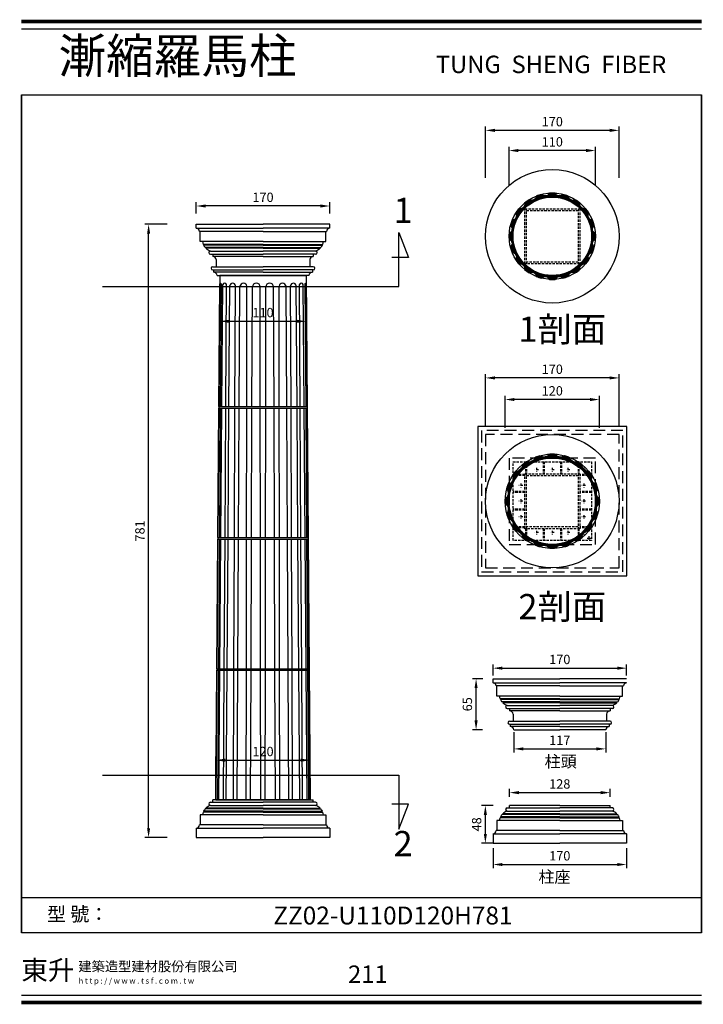
# Model space of a CAD drawing. Extents: x 1662 to 9847, y -157 to 2702.
# Drawn here: x 2110 to 2476, y 613 to 1141 of the extents above; entities that cross this region are included whole.
import ezdxf

# ---------------------------------------------------------------- set-up
doc = ezdxf.new("R2010")
doc.units = 0
doc.header["$MEASUREMENT"] = 0
doc.linetypes.add('HIDDEN', pattern=[9.525, 6.35, -3.175])
doc.layers.get('0').update_dxf_attribs({"linetype": 'CONTINUOUS'})
doc.layers.get('DEFPOINTS').update_dxf_attribs({"linetype": 'CONTINUOUS'})
doc.layers.add('GRC', color=6, linetype='CONTINUOUS')
doc.styles.add('China', font='PMingLiU.ttf')
doc.styles.add('標楷體', font='KAIU.TTF')
doc.dimstyles.new('CT', dxfattribs={"dimtxt": 5, "dimasz": 3, "dimexe": 6, "dimexo": 0, "dimgap": 1, "dimtad": 1, "dimdec": 0, "dimdsep": 46, "dimtxsty": '標楷體', "dimcen": 0, "dimclrd": 256, "dimclre": 256, "dimclrt": 256, "dimadec": 0, "dimazin": 0, "dimtfac": 1, "dimtdec": 0, "dimtix": 1, "dimtmove": 1, "dimatfit": 3, "dimfxl": 0, "dimtolj": 1, "dimtzin": 0, "dimarcsym": 0})

# ---------------------------------------------------------------- blocks, each defined once
blk = doc.blocks.new('*D117')
at = {"lineweight": -2}
for p, q in [((2204.51, 1037.01), (2204.51, 1042.98)), ((2271.08, 1040.98), (2209.51, 1040.98)), ((2276.08, 1037.01), (2276.08, 1042.98))]:
    blk.add_line(p, q, dxfattribs=at)
for points in [[(2209.51, 1041.81), (2209.51, 1040.14), (2204.51, 1040.98)], [(2271.08, 1041.81), (2271.08, 1040.14), (2276.08, 1040.98)]]:
    blk.add_solid(points)
at = {"layer": 'DEFPOINTS', "color": 0}
for p in [(2204.51, 1040.98), (2204.51, 1037.01), (2276.08, 1037.01)]:
    blk.add_point(p, dxfattribs=at)
at = {"insert": (2240.3, 1045.64), "char_height": 5, "attachment_point": 5, "style": '標楷體'}
blk.add_mtext('\\A1;170', dxfattribs=at)
blk = doc.blocks.new('*D118')
at = {"lineweight": -2}
for p, q in [((2188.98, 1031.16), (2176.96, 1031.16)), ((2178.96, 707.37), (2178.96, 1026.16)), ((2188.98, 702.37), (2176.96, 702.37))]:
    blk.add_line(p, q, dxfattribs=at)
for points in [[(2178.12, 1026.16), (2179.79, 1026.16), (2178.96, 1031.16)], [(2178.12, 707.37), (2179.79, 707.37), (2178.96, 702.37)]]:
    blk.add_solid(points)
at = {"layer": 'DEFPOINTS', "color": 0}
for p in [(2178.96, 1031.16), (2188.98, 1031.16), (2188.98, 702.37)]:
    blk.add_point(p, dxfattribs=at)
at = {"insert": (2174.29, 866.76), "char_height": 5, "attachment_point": 5, "rotation": 90, "style": '標楷體'}
blk.add_mtext('\\A1;781', dxfattribs=at)
blk = doc.blocks.new('*D119')
at = {"lineweight": -2}
for p, q in [((2217.14, 1003.79), (2217.14, 977.16)), ((2263.45, 1003.79), (2263.45, 977.16)), ((2222.14, 979.16), (2258.45, 979.16))]:
    blk.add_line(p, q, dxfattribs=at)
for points in [[(2222.14, 979.99), (2222.14, 978.32), (2217.14, 979.16)], [(2258.45, 979.99), (2258.45, 978.32), (2263.45, 979.16)]]:
    blk.add_solid(points)
at = {"layer": 'DEFPOINTS', "color": 0}
for p in [(2217.14, 1003.79), (2263.45, 1003.79), (2263.45, 979.16)]:
    blk.add_point(p, dxfattribs=at)
at = {"insert": (2240.3, 983.82), "char_height": 5, "attachment_point": 5, "style": '標楷體'}
blk.add_mtext('\\A1;110', dxfattribs=at)
blk = doc.blocks.new('*D120')
at = {"lineweight": -2}
for p, q in [((2215.07, 722.58), (2215.07, 745.84)), ((2265.56, 722.58), (2265.56, 745.84)), ((2220.07, 743.84), (2260.56, 743.84))]:
    blk.add_line(p, q, dxfattribs=at)
for points in [[(2220.07, 744.67), (2220.07, 743.01), (2215.07, 743.84)], [(2260.56, 744.67), (2260.56, 743.01), (2265.56, 743.84)]]:
    blk.add_solid(points)
at = {"layer": 'DEFPOINTS', "color": 0}
for p in [(2265.56, 743.84), (2215.07, 722.58), (2265.56, 722.58)]:
    blk.add_point(p, dxfattribs=at)
at = {"insert": (2240.31, 748.5), "char_height": 5, "attachment_point": 5, "style": '標楷體'}
blk.add_mtext('\\A1;120', dxfattribs=at)
blk = doc.blocks.new('*D122')
at = {"lineweight": -2}
for p, q in [((2359.62, 1056.16), (2359.62, 1083.52)), ((2431.18, 1056.16), (2431.18, 1083.52)), ((2426.18, 1081.52), (2364.62, 1081.52))]:
    blk.add_line(p, q, dxfattribs=at)
for points in [[(2364.62, 1082.36), (2364.62, 1080.69), (2359.62, 1081.52)], [(2426.18, 1082.36), (2426.18, 1080.69), (2431.18, 1081.52)]]:
    blk.add_solid(points)
at = {"layer": 'DEFPOINTS', "color": 0}
for p in [(2359.62, 1081.52), (2359.62, 1056.16), (2431.18, 1056.16)]:
    blk.add_point(p, dxfattribs=at)
at = {"insert": (2395.4, 1086.19), "char_height": 5, "attachment_point": 5, "style": '標楷體'}
blk.add_mtext('\\A1;170', dxfattribs=at)
blk = doc.blocks.new('*D121')
at = {"lineweight": -2}
for p, q in [((2372.24, 1052.06), (2372.24, 1072.7)), ((2418.55, 1052.06), (2418.55, 1072.7)), ((2413.55, 1070.7), (2377.24, 1070.7))]:
    blk.add_line(p, q, dxfattribs=at)
for points in [[(2377.24, 1071.54), (2377.24, 1069.87), (2372.24, 1070.7)], [(2413.55, 1071.54), (2413.55, 1069.87), (2418.55, 1070.7)]]:
    blk.add_solid(points)
at = {"layer": 'DEFPOINTS', "color": 0}
for p in [(2372.24, 1070.7), (2372.24, 1052.06), (2418.55, 1052.06)]:
    blk.add_point(p, dxfattribs=at)
at = {"insert": (2395.4, 1075.37), "char_height": 5, "attachment_point": 5, "style": '標楷體'}
blk.add_mtext('\\A1;110', dxfattribs=at)
blk = doc.blocks.new('*D123')
at = {"lineweight": -2}
for p, q in [((2359.6, 922.69), (2359.6, 950.8)), ((2431.17, 922.69), (2431.17, 950.8)), ((2426.17, 948.8), (2364.6, 948.8))]:
    blk.add_line(p, q, dxfattribs=at)
for points in [[(2364.6, 949.63), (2364.6, 947.97), (2359.6, 948.8)], [(2426.17, 949.63), (2426.17, 947.97), (2431.17, 948.8)]]:
    blk.add_solid(points)
at = {"layer": 'DEFPOINTS', "color": 0}
for p in [(2359.6, 948.8), (2359.6, 922.69), (2431.17, 922.69)]:
    blk.add_point(p, dxfattribs=at)
at = {"insert": (2395.39, 953.46), "char_height": 5, "attachment_point": 5, "style": '標楷體'}
blk.add_mtext('\\A1;170', dxfattribs=at)
blk = doc.blocks.new('*D124')
at = {"lineweight": -2}
for p, q in [((2370.13, 921.97), (2370.13, 939.2)), ((2415.65, 937.2), (2375.13, 937.2)), ((2420.65, 921.97), (2420.65, 939.2))]:
    blk.add_line(p, q, dxfattribs=at)
for points in [[(2375.13, 938.04), (2375.13, 936.37), (2370.13, 937.2)], [(2415.65, 938.04), (2415.65, 936.37), (2420.65, 937.2)]]:
    blk.add_solid(points)
at = {"layer": 'DEFPOINTS', "color": 0}
for p in [(2370.13, 937.2), (2370.13, 921.97), (2420.65, 921.97)]:
    blk.add_point(p, dxfattribs=at)
at = {"insert": (2395.39, 941.87), "char_height": 5, "attachment_point": 5, "style": '標楷體'}
blk.add_mtext('\\A1;120', dxfattribs=at)
blk = doc.blocks.new('*D126')
at = {"lineweight": -2}
for p, q in [((2358.12, 787.51), (2352.54, 787.51)), ((2354.54, 765.15), (2354.54, 782.51)), ((2358.05, 760.15), (2352.54, 760.15))]:
    blk.add_line(p, q, dxfattribs=at)
for points in [[(2353.7, 782.51), (2355.37, 782.51), (2354.54, 787.51)], [(2353.7, 765.15), (2355.37, 765.15), (2354.54, 760.15)]]:
    blk.add_solid(points)
at = {"layer": 'DEFPOINTS', "color": 0}
for p in [(2354.54, 787.51), (2358.12, 787.51), (2358.05, 760.15)]:
    blk.add_point(p, dxfattribs=at)
at = {"insert": (2349.87, 773.83), "char_height": 5, "attachment_point": 5, "rotation": 90, "style": '標楷體'}
blk.add_mtext('\\A1;65', dxfattribs=at)
blk = doc.blocks.new('*D127')
at = {"lineweight": -2}
for p, q in [((2363.64, 789.17), (2363.64, 795.18)), ((2368.64, 793.18), (2430.2, 793.18)), ((2435.2, 789.17), (2435.2, 795.18))]:
    blk.add_line(p, q, dxfattribs=at)
for points in [[(2368.64, 794.02), (2368.64, 792.35), (2363.64, 793.18)], [(2430.2, 794.02), (2430.2, 792.35), (2435.2, 793.18)]]:
    blk.add_solid(points)
at = {"layer": 'DEFPOINTS', "color": 0}
for p in [(2435.2, 793.18), (2363.64, 789.17), (2435.2, 789.17)]:
    blk.add_point(p, dxfattribs=at)
at = {"insert": (2399.42, 797.85), "char_height": 5, "attachment_point": 5, "style": '標楷體'}
blk.add_mtext('\\A1;170', dxfattribs=at)
blk = doc.blocks.new('*D128')
at = {"lineweight": -2}
for p, q in [((2374.79, 758.79), (2374.79, 747.9)), ((2424.05, 758.79), (2424.05, 747.9)), ((2379.79, 749.9), (2419.05, 749.9))]:
    blk.add_line(p, q, dxfattribs=at)
for points in [[(2379.79, 750.73), (2379.79, 749.07), (2374.79, 749.9)], [(2419.05, 750.73), (2419.05, 749.07), (2424.05, 749.9)]]:
    blk.add_solid(points)
at = {"layer": 'DEFPOINTS', "color": 0}
for p in [(2374.79, 758.79), (2424.05, 758.79), (2424.05, 749.9)]:
    blk.add_point(p, dxfattribs=at)
at = {"insert": (2399.42, 754.57), "char_height": 5, "attachment_point": 5, "style": '標楷體'}
blk.add_mtext('\\A1;117', dxfattribs=at)
blk = doc.blocks.new('*D129')
at = {"lineweight": -2}
for p, q in [((2363.64, 719.54), (2357.5, 719.54)), ((2359.5, 704.33), (2359.5, 714.54)), ((2363.64, 699.33), (2357.5, 699.33))]:
    blk.add_line(p, q, dxfattribs=at)
for points in [[(2358.67, 714.54), (2360.33, 714.54), (2359.5, 719.54)], [(2358.67, 704.33), (2360.33, 704.33), (2359.5, 699.33)]]:
    blk.add_solid(points)
at = {"layer": 'DEFPOINTS', "color": 0}
for p in [(2359.5, 719.54), (2363.64, 719.54), (2363.64, 699.33)]:
    blk.add_point(p, dxfattribs=at)
at = {"insert": (2354.83, 709.43), "char_height": 5, "attachment_point": 5, "rotation": 90, "style": '標楷體'}
blk.add_mtext('\\A1;48', dxfattribs=at)
blk = doc.blocks.new('*D130')
at = {"lineweight": -2}
for p, q in [((2363.64, 696.66), (2363.64, 685.9)), ((2435.2, 696.66), (2435.2, 685.9)), ((2368.64, 687.9), (2430.2, 687.9))]:
    blk.add_line(p, q, dxfattribs=at)
for points in [[(2368.64, 688.74), (2368.64, 687.07), (2363.64, 687.9)], [(2430.2, 688.74), (2430.2, 687.07), (2435.2, 687.9)]]:
    blk.add_solid(points)
at = {"layer": 'DEFPOINTS', "color": 0}
for p in [(2363.64, 696.66), (2435.2, 696.66), (2435.2, 687.9)]:
    blk.add_point(p, dxfattribs=at)
at = {"insert": (2399.42, 692.57), "char_height": 5, "attachment_point": 5, "style": '標楷體'}
blk.add_mtext('\\A1;170', dxfattribs=at)
blk = doc.blocks.new('*D131')
at = {"lineweight": -2}
for p, q in [((2372.48, 724.16), (2372.48, 728.44)), ((2377.48, 726.44), (2421.36, 726.44)), ((2426.36, 724.16), (2426.36, 728.44))]:
    blk.add_line(p, q, dxfattribs=at)
for points in [[(2377.48, 727.28), (2377.48, 725.61), (2372.48, 726.44)], [(2421.36, 727.28), (2421.36, 725.61), (2426.36, 726.44)]]:
    blk.add_solid(points)
at = {"layer": 'DEFPOINTS', "color": 0}
for p in [(2372.48, 724.16), (2426.36, 726.44), (2426.36, 724.16)]:
    blk.add_point(p, dxfattribs=at)
at = {"insert": (2399.42, 731.11), "char_height": 5, "attachment_point": 5, "style": '標楷體'}
blk.add_mtext('\\A1;128', dxfattribs=at)

msp = doc.modelspace()

# ---------------------------------------------------------------- hatches: boundary and pattern name
h = msp.add_hatch()
h.set_pattern_fill('ANSI31', color=256, scale=0.126294, style=0)
h.set_pattern_definition([(45, (-5453.9876, -6361.82926), (-0.283538572, 0.283538572), [])])
h.paths.add_polyline_path([(2401.08477, 1047.18835, -0.55445115), (2396.9268, 1047.84691, 0.033034436), (2393.87062, 1047.84691, -0.55445115), (2389.71264, 1047.18835, 0.033034436), (2386.80605, 1046.24394, -0.55445115), (2383.05509, 1044.33273, 0.033034436), (2380.58259, 1042.53635, -0.55445115), (2377.60581, 1039.55957, 0.033034436), (2375.80943, 1037.08707, -0.55445115), (2373.89822, 1033.33611, 0.033034436), (2372.95381, 1030.42951, -0.55445115), (2372.29525, 1026.27154, 0.016512714), (2372.24477, 1024.74345), (2374.34967, 1024.74345, -1), (2416.44774, 1024.74345), (2418.55265, 1024.74345, 0.016512714), (2418.50217, 1026.27154, -0.55445115), (2417.84361, 1030.42951, 0.033034436), (2416.8992, 1033.33611, -0.55445115), (2414.98799, 1037.08707, 0.033034436), (2413.19161, 1039.55957, -0.55445115), (2410.21483, 1042.53635, 0.033034436), (2407.74233, 1044.33273, -0.55445115), (2403.99137, 1046.24394, 0.033034436)])
h.paths.add_polyline_path([(2416.44774, 1024.74345, -1), (2374.34967, 1024.74345), (2372.24477, 1024.74345, 0.016512714), (2372.29525, 1023.21536, -0.55445115), (2372.95381, 1019.05739, 0.033034436), (2373.89822, 1016.15079, -0.55445115), (2375.80943, 1012.39983, 0.033034436), (2377.60581, 1009.92733, -0.55445115), (2380.58259, 1006.95055, 0.033034436), (2383.05509, 1005.15417, -0.55445115), (2386.80605, 1003.24296, 0.033034436), (2389.71264, 1002.29855, -0.55445115), (2393.87062, 1001.63999, 0.033034436), (2396.9268, 1001.63999, -0.55445115), (2401.08477, 1002.29855, 0.033034436), (2403.99137, 1003.24296, -0.55445115), (2407.74233, 1005.15417, 0.033034436), (2410.21483, 1006.95055, -0.55445115), (2413.19161, 1009.92733, 0.033034436), (2414.98799, 1012.39983, -0.55445115), (2416.8992, 1016.15079, 0.033034436), (2417.84361, 1019.05739, -0.55445115), (2418.50217, 1023.21536, 0.016512714), (2418.55265, 1024.74345)])
h = msp.add_hatch()
h.set_pattern_fill('ANSI31', color=256, scale=0.126294, style=0)
h.set_pattern_definition([(45, (-5512.31375, -6201.47444), (-0.283538572, 0.283538572), [])])
h.paths.add_polyline_path([(2418.54068, 882.70442), (2420.64558, 882.70442, 0.012133913), (2420.61584, 883.92984, -0.407211929), (2419.75971, 889.33521, 0.0242714), (2419.00237, 891.66608, -0.407211929), (2416.51779, 896.54234, 0.0242714), (2415.07723, 898.5251, -0.407211929), (2411.20741, 902.39491, 0.0242714), (2409.22465, 903.83547, -0.407211929), (2404.3484, 906.32005, 0.0242714), (2402.01752, 907.0774, -0.407211929), (2396.61215, 907.93352, 0.0242714), (2394.16133, 907.93352, -0.407211929), (2388.75596, 907.0774, 0.0242714), (2386.42508, 906.32005, -0.407211929), (2381.54883, 903.83547, 0.0242714), (2379.56607, 902.39491, -0.407211929), (2375.69625, 898.5251, 0.0242714), (2374.25569, 896.54234, -0.407211929), (2371.77112, 891.66608, 0.0242714), (2371.01377, 889.33521, -0.407211929), (2370.15764, 883.92984, 0.012133913), (2370.1279, 882.70442), (2372.2328, 882.70442, -1.000000141)])
h.paths.add_polyline_path([(2372.2328, 882.70442), (2370.1279, 882.70442, 0.012133913), (2370.15764, 881.47901, -0.407211929), (2371.01377, 876.07364, 0.0242714), (2371.77112, 873.74277, -0.407211929), (2374.25569, 868.86651, 0.0242714), (2375.69625, 866.88375, -0.407211929), (2379.56607, 863.01393, 0.0242714), (2381.54883, 861.57338, -0.407211929), (2386.42508, 859.0888, 0.0242714), (2388.75596, 858.33145, -0.407211929), (2394.16133, 857.47533, 0.0242714), (2396.61215, 857.47533, -0.407211929), (2402.01752, 858.33145, 0.0242714), (2404.3484, 859.0888, -0.407211929), (2409.22465, 861.57338, 0.0242714), (2411.20741, 863.01393, -0.407211929), (2415.07723, 866.88375, 0.0242714), (2416.51779, 868.86651, -0.407211929), (2419.00237, 873.74277, 0.0242714), (2419.75971, 876.07364, -0.407211929), (2420.61584, 881.47901, 0.012133913), (2420.64558, 882.70442), (2418.54068, 882.70442, -0.999999859)])

# ---------------------------------------------------------------- linework, layer by layer
for p, q in [((2110.78242, 1135.97734), (2475.42347, 1135.97734)), ((2110.78886, 1100.61499), (2475.42347, 1100.61499)), ((2110.78886, 651.32833), (2110.78886, 1100.61499)), ((2110.78886, 1100.61499), (2110.78886, 651.32833)), ((2475.42347, 651.32833), (2475.42347, 1100.61499)), ((2475.42347, 1100.61499), (2475.42347, 651.32833)), ((2204.51347, 1029.05101), (2204.51347, 1031.15592)), ((2204.51347, 1031.15592), (2240.29683, 1031.15592)), ((2276.08019, 1031.15592), (2240.29683, 1031.15592)), ((2276.08019, 1029.05101), (2276.08019, 1031.15592)), ((2204.51347, 1029.05101), (2240.29683, 1029.05101)), ((2240.29683, 1027.36709), (2206.19739, 1027.36709)), ((2206.61838, 1021.89434), (2206.61838, 1027.36709)), ((2276.08019, 1029.05101), (2240.29683, 1029.05101)), ((2240.29683, 1027.36709), (2274.39626, 1027.36709)), ((2273.97528, 1021.89434), (2273.97528, 1027.36709)), ((2313.11357, 997.78794), (2313.11357, 1026.70283)), ((2313.11357, 1026.70283), (2318.29613, 1013.32429)), ((2240.29683, 1021.89434), (2206.61838, 1021.89434)), ((2240.29683, 1020.42091), (2208.28654, 1020.42091)), ((2240.29683, 1019.99993), (2208.47772, 1019.99993)), ((2240.29683, 1021.89434), (2273.97528, 1021.89434)), ((2240.29683, 1020.42091), (2272.30712, 1020.42091)), ((2240.29683, 1019.99993), (2272.11593, 1019.99993)), ((2240.29683, 1018.73699), (2209.31057, 1018.73699)), ((2240.29683, 1018.31601), (2209.70163, 1018.31601)), ((2212.09112, 1016.84257), (2240.29683, 1016.84257)), ((2212.09112, 1015.15865), (2240.29683, 1015.15865)), ((2213.35407, 1015.15865), (2213.35407, 1013.89571)), ((2240.29683, 1013.89571), (2213.35407, 1013.89571)), ((2240.29683, 1018.73699), (2271.28309, 1018.73699)), ((2240.29683, 1018.31601), (2270.89203, 1018.31601)), ((2268.50253, 1016.84257), (2240.29683, 1016.84257)), ((2268.50253, 1015.15865), (2240.29683, 1015.15865)), ((2240.29683, 1013.89571), (2267.23959, 1013.89571)), ((2267.23959, 1015.15865), (2267.23959, 1013.89571)), ((2213.35407, 1008.42296), (2240.29683, 1008.42296)), ((2215.24848, 1012.21179), (2215.24848, 1008.42296)), ((2267.23959, 1008.42296), (2240.29683, 1008.42296)), ((2265.34518, 1012.21179), (2265.34518, 1008.42296)), ((2318.29613, 1013.32429), (2309.29155, 1013.32429)), ((2213.35407, 1006.73904), (2240.29683, 1006.73904)), ((2213.77505, 1006.73904), (2213.77505, 1005.47609)), ((2240.29683, 1005.47609), (2213.77505, 1005.47609)), ((2217.14289, 1003.79217), (2215.03799, 722.57707)), ((2215.66946, 1003.79217), (2240.29683, 1003.79217)), ((2240.29683, 1003.79217), (2217.14289, 1003.79217)), ((2267.23959, 1006.73904), (2240.29683, 1006.73904)), ((2240.29683, 1005.47609), (2266.81861, 1005.47609)), ((2264.9242, 1003.79217), (2240.29683, 1003.79217)), ((2240.29683, 1003.79217), (2263.45077, 1003.79217)), ((2263.45077, 1003.79217), (2265.55567, 722.57707)), ((2266.81861, 1006.73904), (2266.81861, 1005.47609)), ((2154.18148, 997.78794), (2313.11357, 997.78794)), ((2216.68619, 933.48839), (2217.19115, 999.29252)), ((2217.84943, 999.22361), (2217.39189, 933.48839)), ((2218.29167, 933.48839), (2218.79095, 998.8767)), ((2220.33968, 933.48839), (2220.70389, 998.92451)), ((2222.05116, 933.48839), (2222.49489, 998.26272)), ((2225.24102, 933.48839), (2225.47563, 998.18146)), ((2227.59667, 933.48839), (2227.94431, 997.93356)), ((2231.61613, 933.48839), (2231.70202, 997.96373)), ((2248.97753, 933.48839), (2248.89164, 997.96373)), ((2252.99699, 933.48839), (2252.64935, 997.93356)), ((2255.35264, 933.48839), (2255.11803, 998.18146)), ((2258.5425, 933.48839), (2258.09877, 998.26272)), ((2260.25398, 933.48839), (2259.88977, 998.92451)), ((2262.30199, 933.48839), (2261.80271, 998.8767)), ((2262.74423, 999.22361), (2263.20177, 933.48839)), ((2263.90747, 933.48839), (2263.40251, 999.29252)), ((2234.38535, 933.48839), (2234.60372, 997.51536)), ((2238.84441, 933.48839), (2238.77551, 997.5056)), ((2241.74925, 933.48839), (2241.81815, 997.5056)), ((2246.20831, 933.48839), (2245.98994, 997.51536)), ((2216.1467, 863.18462), (2216.67973, 932.64643)), ((2216.61036, 932.64643), (2263.98329, 932.64643)), ((2216.61667, 933.48839), (2263.97699, 933.48839)), ((2217.38603, 932.64643), (2216.90255, 863.18462)), ((2217.75484, 863.18462), (2218.28524, 932.64643)), ((2219.94838, 863.18462), (2220.335, 932.64643)), ((2221.56955, 863.18462), (2222.04539, 932.64643)), ((2224.98607, 863.18462), (2225.23797, 932.64643)), ((2227.21742, 863.18462), (2227.59212, 932.64643)), ((2231.52248, 863.18462), (2231.61501, 932.64643)), ((2234.14558, 863.18462), (2234.38248, 932.64643)), ((2238.92008, 863.18462), (2238.84532, 932.64643)), ((2241.67358, 863.18462), (2241.74834, 932.64643)), ((2246.44807, 863.18462), (2246.21118, 932.64643)), ((2249.07118, 863.18462), (2248.97865, 932.64643)), ((2253.37624, 863.18462), (2253.00153, 932.64643)), ((2255.60759, 863.18462), (2255.35569, 932.64643)), ((2259.02411, 863.18462), (2258.54827, 932.64643)), ((2260.64528, 863.18462), (2260.25866, 932.64643)), ((2262.83881, 863.18462), (2262.30842, 932.64643)), ((2263.20763, 932.64643), (2263.69111, 863.18462)), ((2264.44696, 863.18462), (2263.91393, 932.64643)), ((2370.1279, 882.70442), (2372.2328, 882.70442)), ((2420.64558, 882.70442), (2418.54068, 882.70442)), ((2215.60722, 792.88084), (2216.14024, 862.34266)), ((2216.08414, 862.34266), (2264.50952, 862.34266)), ((2216.09044, 863.18462), (2264.50322, 863.18462)), ((2216.89668, 862.34266), (2216.4132, 792.88084)), ((2217.21802, 792.88084), (2217.74842, 862.34266)), ((2219.55708, 792.88084), (2219.9437, 862.34266)), ((2221.08795, 792.88084), (2221.56378, 862.34266)), ((2224.73111, 792.88084), (2224.98301, 862.34266)), ((2226.83817, 792.88084), (2227.21287, 862.34266)), ((2231.42882, 792.88084), (2231.52135, 862.34266)), ((2233.90582, 792.88084), (2234.14271, 862.34266)), ((2238.99575, 792.88084), (2238.92099, 862.34266)), ((2241.59791, 792.88084), (2241.67267, 862.34266)), ((2246.68784, 792.88084), (2246.45095, 862.34266)), ((2249.16483, 792.88084), (2249.0723, 862.34266)), ((2253.75549, 792.88084), (2253.38078, 862.34266)), ((2255.86255, 792.88084), (2255.61065, 862.34266)), ((2259.50571, 792.88084), (2259.02987, 862.34266)), ((2261.03658, 792.88084), (2260.64996, 862.34266)), ((2263.37563, 792.88084), (2262.84524, 862.34266)), ((2263.69697, 862.34266), (2264.18046, 792.88084)), ((2264.98644, 792.88084), (2264.45342, 862.34266)), ((2384.49283, 861.32392), (2385.51, 860.80565)), ((2414.07171, 862.967), (2416.17662, 862.967)), ((2415.12416, 861.91455), (2415.12416, 864.01945)), ((2383.91947, 860.19863), (2384.93664, 859.68036)), ((2215.06773, 722.57707), (2215.60076, 792.03888)), ((2215.55791, 792.03888), (2265.03575, 792.03888)), ((2215.56421, 792.88084), (2265.02944, 792.88084)), ((2216.40734, 792.03888), (2215.92386, 722.57707)), ((2216.6812, 722.57707), (2217.2116, 792.03888)), ((2219.16578, 722.57707), (2219.5524, 792.03888)), ((2220.60634, 722.57707), (2221.08218, 792.03888)), ((2224.47616, 722.57707), (2224.72806, 792.03888)), ((2226.45892, 722.57707), (2226.83363, 792.03888)), ((2231.33517, 722.57707), (2231.4277, 792.03888)), ((2233.66605, 722.57707), (2233.90294, 792.03888)), ((2239.07142, 722.57707), (2238.99665, 792.03888)), ((2241.52224, 722.57707), (2241.597, 792.03888)), ((2246.92761, 722.57707), (2246.69071, 792.03888)), ((2249.25849, 722.57707), (2249.16596, 792.03888)), ((2254.13474, 722.57707), (2253.76003, 792.03888)), ((2256.1175, 722.57707), (2255.8656, 792.03888)), ((2259.98732, 722.57707), (2259.51148, 792.03888)), ((2261.42788, 722.57707), (2261.04126, 792.03888)), ((2263.91245, 722.57707), (2263.38206, 792.03888)), ((2264.18632, 792.03888), (2264.6698, 722.57707)), ((2265.52593, 722.57707), (2264.9929, 792.03888)), ((2435.20194, 790.67306), (2435.20194, 792.77797)), ((2363.63523, 785.40626), (2363.63523, 787.51116)), ((2363.63523, 787.51116), (2399.41858, 787.51116)), ((2435.20194, 787.51116), (2399.41858, 787.51116)), ((2363.63523, 785.40626), (2399.41858, 785.40626)), ((2399.41858, 783.72233), (2365.31915, 783.72233)), ((2365.74013, 778.24958), (2365.74013, 783.72233)), ((2435.20194, 785.40626), (2399.41858, 785.40626)), ((2399.41858, 783.72233), (2433.51802, 783.72233)), ((2433.09704, 778.24958), (2433.09704, 783.72233)), ((2399.41858, 778.24958), (2365.74013, 778.24958)), ((2399.41858, 776.77615), (2367.40829, 776.77615)), ((2399.41858, 776.35517), (2367.59948, 776.35517)), ((2399.41858, 778.24958), (2433.09704, 778.24958)), ((2399.41858, 776.77615), (2431.42887, 776.77615)), ((2399.41858, 776.35517), (2431.23769, 776.35517)), ((2399.41858, 775.09223), (2368.43232, 775.09223)), ((2399.41858, 774.67125), (2368.82339, 774.67125)), ((2371.21288, 773.19782), (2399.41858, 773.19782)), ((2371.21288, 771.51389), (2399.41858, 771.51389)), ((2372.47582, 771.51389), (2372.47582, 770.25095)), ((2399.41858, 775.09223), (2430.40484, 775.09223)), ((2399.41858, 774.67125), (2430.01378, 774.67125)), ((2427.62429, 773.19782), (2399.41858, 773.19782)), ((2427.62429, 771.51389), (2399.41858, 771.51389)), ((2426.36135, 771.51389), (2426.36135, 770.25095)), ((2399.41858, 770.25095), (2372.47582, 770.25095)), ((2374.37023, 768.56703), (2374.37023, 764.7782)), ((2399.41858, 770.25095), (2426.36135, 770.25095)), ((2424.46693, 768.56703), (2424.46693, 764.7782)), ((2372.47582, 764.7782), (2399.41858, 764.7782)), ((2372.47582, 763.09428), (2399.41858, 763.09428)), ((2372.8968, 763.09428), (2372.8968, 761.83134)), ((2399.41858, 761.83134), (2372.8968, 761.83134)), ((2426.36135, 764.7782), (2399.41858, 764.7782)), ((2426.36135, 763.09428), (2399.41858, 763.09428)), ((2399.41858, 761.83134), (2425.94037, 761.83134)), ((2425.94037, 763.09428), (2425.94037, 761.83134)), ((2374.79121, 760.14741), (2399.41858, 760.14741)), ((2424.04595, 760.14741), (2399.41858, 760.14741)), ((2154.18148, 735.73798), (2313.11357, 735.73798)), ((2313.11357, 735.73798), (2313.11357, 706.82308)), ((2240.29683, 718.15677), (2209.70163, 718.15677)), ((2212.09112, 721.31413), (2240.29683, 721.31413)), ((2212.09112, 719.63021), (2240.29683, 719.63021)), ((2213.35407, 721.31413), (2213.35407, 722.57707)), ((2240.29683, 722.57707), (2213.35407, 722.57707)), ((2215.03799, 722.57707), (2240.29683, 722.57707)), ((2265.55567, 722.57707), (2240.29683, 722.57707)), ((2240.29683, 722.57707), (2267.23959, 722.57707)), ((2268.50253, 721.31413), (2240.29683, 721.31413)), ((2268.50253, 719.63021), (2240.29683, 719.63021)), ((2240.29683, 718.15677), (2270.89203, 718.15677)), ((2267.23959, 721.31413), (2267.23959, 722.57707)), ((2318.29613, 720.20162), (2309.29155, 720.20162)), ((2313.11357, 706.82308), (2318.29613, 720.20162)), ((2371.21288, 718.2748), (2399.41858, 718.2748)), ((2372.47582, 718.2748), (2372.47582, 719.53774)), ((2399.41858, 719.53774), (2372.47582, 719.53774)), ((2399.41858, 719.53774), (2426.36135, 719.53774)), ((2427.62429, 718.2748), (2399.41858, 718.2748)), ((2426.36135, 718.2748), (2426.36135, 719.53774)), ((2206.61838, 714.57844), (2206.61838, 709.10569)), ((2240.29683, 714.57844), (2206.61838, 714.57844)), ((2240.29683, 716.05187), (2208.28654, 716.05187)), ((2240.29683, 716.47285), (2208.47772, 716.47285)), ((2240.29683, 717.73579), (2209.31057, 717.73579)), ((2240.29683, 717.73579), (2271.28309, 717.73579)), ((2240.29683, 716.47285), (2272.11593, 716.47285)), ((2240.29683, 716.05187), (2272.30712, 716.05187)), ((2240.29683, 714.57844), (2273.97528, 714.57844)), ((2273.97528, 714.57844), (2273.97528, 709.10569)), ((2399.41858, 713.01254), (2367.40829, 713.01254)), ((2399.41858, 713.43352), (2367.59948, 713.43352)), ((2399.41858, 714.69647), (2368.43232, 714.69647)), ((2399.41858, 715.11745), (2368.82339, 715.11745)), ((2371.21288, 716.59088), (2399.41858, 716.59088)), ((2427.62429, 716.59088), (2399.41858, 716.59088)), ((2399.41858, 715.11745), (2430.01378, 715.11745)), ((2399.41858, 714.69647), (2430.40484, 714.69647)), ((2399.41858, 713.43352), (2431.23769, 713.43352)), ((2399.41858, 713.01254), (2431.42887, 713.01254)), ((2204.51347, 707.42177), (2240.29683, 707.42177)), ((2204.51347, 707.42177), (2204.51347, 702.37)), ((2240.29683, 709.10569), (2206.19739, 709.10569)), ((2240.29683, 709.10569), (2274.39626, 709.10569)), ((2276.08019, 707.42177), (2240.29683, 707.42177)), ((2276.08019, 707.42177), (2276.08019, 702.37)), ((2365.74013, 711.53911), (2365.74013, 706.06636)), ((2399.41858, 711.53911), (2365.74013, 711.53911)), ((2399.41858, 711.53911), (2433.09704, 711.53911)), ((2433.09704, 711.53911), (2433.09704, 706.06636)), ((2204.51347, 702.37), (2240.29683, 702.37)), ((2276.08019, 702.37), (2240.29683, 702.37)), ((2363.63523, 704.38244), (2399.41858, 704.38244)), ((2363.63523, 704.38244), (2363.63523, 699.33067)), ((2399.41858, 706.06636), (2365.31915, 706.06636)), ((2399.41858, 706.06636), (2433.51802, 706.06636)), ((2435.20194, 704.38244), (2399.41858, 704.38244)), ((2435.20194, 704.38244), (2435.20194, 699.33067)), ((2363.63523, 699.33067), (2399.41858, 699.33067)), ((2435.20194, 699.33067), (2399.41858, 699.33067)), ((2475.42347, 670.04833), (2110.78886, 670.04833)), ((2475.42347, 651.32833), (2110.78886, 651.32833)), ((2110.78242, 617.84596), (2475.42347, 617.84596)), ((2475.66613, 613.89597), (2475.72347, 613.89597))]:
    msp.add_line(p, q)
at = {"linetype": 'HIDDEN', "ltscale": 0.2}
for p, q in [((2380.66439, 1039.47825), (2410.13303, 1039.47825)), ((2380.66439, 1010.00865), (2380.66439, 1039.47825)), ((2381.59223, 1010.00865), (2381.59223, 1039.47825)), ((2381.59223, 1038.54996), (2409.20519, 1038.54996)), ((2409.20519, 1039.47825), (2409.20519, 1010.00865)), ((2410.13135, 1039.47825), (2410.13135, 1010.00865)), ((2410.1091, 1010.00865), (2380.66439, 1010.00865)), ((2409.20519, 1010.9365), (2381.59223, 1010.9365)), ((2374.33771, 861.65539), (2374.33771, 903.75346)), ((2374.33771, 903.75346), (2416.43578, 903.75346)), ((2381.07555, 903.75251), (2381.07555, 897.43875)), ((2381.58026, 903.75251), (2381.58026, 897.43875)), ((2390.44784, 903.75251), (2390.44784, 897.43875)), ((2390.95255, 903.75251), (2390.95255, 897.43875)), ((2399.82014, 903.75251), (2399.82014, 897.43875)), ((2400.32484, 903.75251), (2400.32484, 897.43875)), ((2409.19322, 903.75251), (2409.19322, 897.43875)), ((2409.69793, 903.75251), (2409.69793, 897.43875)), ((2416.43578, 903.75346), (2416.43578, 861.65539)), ((2379.55754, 899.54365), (2377.53749, 899.54365)), ((2378.54751, 900.55368), (2378.54751, 898.53362)), ((2380.65242, 897.43875), (2410.12107, 897.43875)), ((2380.65242, 867.96915), (2380.65242, 897.43875)), ((2381.58026, 867.96915), (2381.58026, 897.43875)), ((2387.97715, 899.54365), (2385.9571, 899.54365)), ((2386.96713, 900.55368), (2386.96713, 898.53362)), ((2396.39677, 899.54365), (2394.37672, 899.54365)), ((2395.38674, 900.55368), (2395.38674, 898.53362)), ((2404.81638, 899.54365), (2402.79633, 899.54365)), ((2403.80635, 900.55368), (2403.80635, 898.53362)), ((2409.19322, 897.43875), (2409.19322, 867.96915)), ((2410.11938, 897.43875), (2410.11938, 867.96915)), ((2413.23599, 899.54365), (2411.21594, 899.54365)), ((2412.22597, 900.55368), (2412.22597, 898.53362)), ((2380.65242, 897.01396), (2374.33771, 897.01396)), ((2380.65242, 896.51046), (2374.33771, 896.51046)), ((2381.58026, 896.51046), (2409.19322, 896.51046)), ((2416.43409, 897.01396), (2410.11938, 897.01396)), ((2416.43409, 896.51046), (2410.11938, 896.51046)), ((2380.65242, 887.95058), (2374.33771, 887.95058)), ((2380.65242, 887.44709), (2374.33771, 887.44709)), ((2379.55754, 891.12404), (2377.53749, 891.12404)), ((2378.54751, 892.13406), (2378.54751, 890.11401)), ((2416.43409, 887.95058), (2410.11938, 887.95058)), ((2416.43409, 887.44709), (2410.11938, 887.44709)), ((2413.23599, 891.12404), (2411.21594, 891.12404)), ((2412.22597, 892.13406), (2412.22597, 890.11401)), ((2379.55754, 882.70442), (2377.53749, 882.70442)), ((2378.54751, 883.71445), (2378.54751, 881.6944)), ((2413.23599, 882.70442), (2411.21594, 882.70442)), ((2412.22597, 883.71445), (2412.22597, 881.6944)), ((2380.65242, 878.42379), (2374.33771, 878.42379)), ((2380.65242, 877.9203), (2374.33771, 877.9203)), ((2416.43409, 878.42379), (2410.11938, 878.42379)), ((2416.43409, 877.9203), (2410.11938, 877.9203)), ((2379.55754, 874.28481), (2377.53749, 874.28481)), ((2378.54751, 875.29484), (2378.54751, 873.27478)), ((2413.23599, 874.28481), (2411.21594, 874.28481)), ((2412.22597, 875.29484), (2412.22597, 873.27478)), ((2380.65242, 868.897), (2374.33771, 868.897)), ((2380.65242, 868.3935), (2374.33771, 868.3935)), ((2379.55754, 865.8652), (2377.53749, 865.8652)), ((2378.54751, 866.87522), (2378.54751, 864.85517)), ((2410.09713, 867.96915), (2380.65242, 867.96915)), ((2381.07555, 867.96915), (2381.07555, 861.65539)), ((2409.19322, 868.897), (2381.58026, 868.897)), ((2381.58026, 867.96915), (2381.58026, 861.65539)), ((2387.97715, 865.8652), (2385.9571, 865.8652)), ((2386.96713, 866.87522), (2386.96713, 864.85517)), ((2390.44784, 867.96915), (2390.44784, 861.65539)), ((2390.95255, 867.96915), (2390.95255, 861.65539)), ((2396.39677, 865.8652), (2394.37672, 865.8652)), ((2395.38674, 866.87522), (2395.38674, 864.85517)), ((2399.82014, 867.96915), (2399.82014, 861.65539)), ((2400.32484, 867.96915), (2400.32484, 861.65539)), ((2404.81638, 865.8652), (2402.79633, 865.8652)), ((2403.80635, 866.87522), (2403.80635, 864.85517)), ((2409.19322, 867.96915), (2409.19322, 861.65539)), ((2409.69793, 867.96915), (2409.69793, 861.65539)), ((2416.43409, 868.897), (2410.11938, 868.897)), ((2416.43409, 868.3935), (2410.11938, 868.3935)), ((2413.23599, 865.8652), (2411.21594, 865.8652)), ((2412.22597, 866.87522), (2412.22597, 864.85517)), ((2416.43578, 861.65539), (2374.33771, 861.65539))]:
    msp.add_line(p, q, dxfattribs=at)
at = {"linetype": 'HIDDEN'}
for p, q in [((2418.54068, 905.85836), (2372.2328, 905.85836)), ((2372.2328, 905.85836), (2372.2328, 859.55049)), ((2418.54068, 859.55049), (2418.54068, 905.85836)), ((2372.2328, 859.55049), (2418.54068, 859.55049))]:
    msp.add_line(p, q, dxfattribs=at)
at = {"const_width": 1.87203}
for points in [[(2110.78242, 1139.92733), (2475.42347, 1139.92733)], [(2110.78242, 613.89597), (2475.42347, 613.89597)]]:
    msp.add_lwpolyline(points, dxfattribs=at)
for points in [[(2417.84361, 1019.05739, -0.55445115), (2418.50217, 1023.21536, 0.033034436), (2418.50217, 1026.27154, -0.55445115), (2417.84361, 1030.42951, 0.033034436), (2416.8992, 1033.33611, -0.55445115), (2414.98799, 1037.08707, 0.033034436), (2413.19161, 1039.55957, -0.55445115), (2410.21483, 1042.53635, 0.033034436), (2407.74233, 1044.33273, -0.55445115), (2403.99137, 1046.24394, 0.033034436), (2401.08477, 1047.18835, -0.55445115), (2396.9268, 1047.84691, 0.033034436), (2393.87062, 1047.84691, -0.55445115), (2389.71264, 1047.18835, 0.033034436), (2386.80605, 1046.24394, -0.55445115), (2383.05509, 1044.33273, 0.033034436), (2380.58259, 1042.53635, -0.55445115), (2377.60581, 1039.55957, 0.033034436), (2375.80943, 1037.08707, -0.55445115), (2373.89822, 1033.33611, 0.033034436), (2372.95381, 1030.42951, -0.55445115), (2372.29525, 1026.27154, 0.033034436), (2372.29525, 1023.21536, -0.55445115), (2372.95381, 1019.05739, 0.033034436), (2373.89822, 1016.15079, -0.55445115), (2375.80943, 1012.39983, 0.033034436), (2377.60581, 1009.92733, -0.55445115), (2380.58259, 1006.95055, 0.033034436), (2383.05509, 1005.15417, -0.55445115), (2386.80605, 1003.24296, 0.033034436), (2389.71264, 1002.29855, -0.55445115), (2393.87062, 1001.63999, 0.033034436), (2396.9268, 1001.63999, -0.55445115), (2401.08477, 1002.29855, 0.033034436), (2403.99137, 1003.24296, -0.55445115), (2407.74233, 1005.15417, 0.033034436), (2410.21483, 1006.95055, -0.55445115), (2413.19161, 1009.92733, 0.033034436), (2414.98799, 1012.39983, -0.55445115), (2416.8992, 1016.15079, 0.033034436)], [(2420.61584, 883.92984, -0.407211929), (2419.75971, 889.33521, 0.0242714), (2419.00237, 891.66608, -0.407211929), (2416.51779, 896.54234, 0.0242714), (2415.07723, 898.5251, -0.407211929), (2411.20741, 902.39491, 0.0242714), (2409.22465, 903.83547, -0.407211929), (2404.3484, 906.32005, 0.0242714), (2402.01752, 907.0774, -0.407211929), (2396.61215, 907.93352, 0.0242714), (2394.16133, 907.93352, -0.407211929), (2388.75596, 907.0774, 0.0242714), (2386.42508, 906.32005, -0.407211929), (2381.54883, 903.83547, 0.0242714), (2379.56607, 902.39491, -0.407211929), (2375.69625, 898.5251, 0.0242714), (2374.25569, 896.54234, -0.407211929), (2371.77112, 891.66608, 0.0242714), (2371.01377, 889.33521, -0.407211929), (2370.15764, 883.92984, 0.0242714), (2370.15764, 881.47901, -0.407211929), (2371.01377, 876.07364, 0.0242714), (2371.77112, 873.74277, -0.407211929), (2374.25569, 868.86651, 0.0242714), (2375.69625, 866.88375, -0.407211929), (2379.56607, 863.01393, 0.0242714), (2381.54883, 861.57338, -0.407211929), (2386.42508, 859.0888, 0.0242714), (2388.75596, 858.33145, -0.407211929), (2394.16133, 857.47533, 0.0242714), (2396.61215, 857.47533, -0.407211929), (2402.01752, 858.33145, 0.0242714), (2404.3484, 859.0888, -0.407211929), (2409.22465, 861.57338, 0.0242714), (2411.20741, 863.01393, -0.407211929), (2415.07723, 866.88375, 0.0242714), (2416.51779, 868.86651, -0.407211929), (2419.00237, 873.74277, 0.0242714), (2419.75971, 876.07364, -0.407211929), (2420.61584, 881.47901, 0.0242714)]]:
    msp.add_lwpolyline(points, format="xyb", close=True)
msp.add_lwpolyline([(2355.39358, 842.71126), (2435.37991, 842.71126), (2435.37991, 922.69759), (2355.39358, 922.69759)], close=True)
at = {"linetype": 'HIDDEN'}
for points in [[(2357.49848, 844.81616), (2433.275, 844.81616), (2433.275, 920.59268), (2357.49848, 920.59268)], [(2359.60338, 846.92107), (2431.1701, 846.92107), (2431.1701, 918.48778), (2359.60338, 918.48778)]]:
    msp.add_lwpolyline(points, close=True, dxfattribs=at)
for centre, radius in [((2395.39871, 1024.74345), 35.78336), ((2395.39871, 1024.74345), 21.04903), ((2395.38674, 882.70442), 35.78336), ((2395.38674, 882.70442), 25.25884), ((2395.38674, 882.70442), 23.15394)]:
    msp.add_circle(centre, radius)
for centre, radius, start, end in [((2204.31356, 1027.16718), 1.89441, 6.0575587, 83.9424413), ((2276.2801, 1027.16718), 1.89441, 96.0575587, 173.9424413), ((2214.12784, 1022.81981), 6.31471, 188.4274732, 202.3269125), ((2214.12784, 1022.81981), 6.31471, 206.5230217, 220.2825421), ((2214.12784, 1022.81981), 5.89373, 204.0181335, 208.5844998), ((2266.46582, 1022.81981), 6.31471, 319.7174579, 333.4769783), ((2266.46582, 1022.81981), 5.89373, 331.4155002, 335.9818665), ((2266.46582, 1022.81981), 6.31471, 337.6730875, 351.5725268), ((2214.12784, 1022.81981), 6.31471, 225.4978406, 251.183669), ((2214.12784, 1022.81981), 5.89373, 223.8473997, 229.8330842), ((2212.09112, 1016.00061), 0.84196, 90, 270), ((2213.36579, 1012.00133), 1.89441, 6.3782657, 90.3546556), ((2267.22787, 1012.00133), 1.89441, 89.6453444, 173.6217343), ((2266.46582, 1022.81981), 6.31471, 288.816331, 314.5021594), ((2268.50253, 1016.00061), 0.84196, 270, 90), ((2266.46582, 1022.81981), 5.89373, 310.1669158, 316.1526003), ((2213.35407, 1007.581), 0.84196, 90, 270), ((2267.23959, 1007.581), 0.84196, 270, 90), ((2213.78677, 1003.58172), 1.89441, 6.3782657, 90.3546556), ((2266.80689, 1003.58172), 1.89441, 89.6453444, 173.6217343), ((2217.5196, 999.25151), 0.33101, 355.1652866, 172.8822202), ((2219.75565, 998.57154), 1.01181, 20.4169791, 162.4464437), ((2223.98153, 998.08529), 1.49719, 3.6829142, 173.1938956), ((2223.98153, 998.08529), 1.49719, 355.3429253, 355.9015247), ((2229.82511, 997.70608), 1.89451, 7.8164226, 173.1035625), ((2236.69202, 997.50111), 2.08835, 0, 180), ((2243.90164, 997.50111), 2.08835, 0, 180), ((2250.76855, 997.70608), 1.89451, 6.8964375, 172.1835774), ((2256.61213, 998.08529), 1.49719, 6.8061044, 176.3170858), ((2256.61213, 998.08529), 1.49719, 184.0984753, 184.6570747), ((2260.83801, 998.57154), 1.01181, 17.5535563, 159.5830209), ((2263.07405, 999.25151), 0.33101, 7.1177798, 184.8347134), ((2363.43531, 783.52242), 1.89441, 6.0575587, 83.9424413), ((2435.40185, 783.52242), 1.89441, 96.0575587, 173.9424413), ((2373.2496, 779.17505), 6.31471, 188.4274732, 202.3269125), ((2373.2496, 779.17505), 6.31471, 206.5230217, 220.2825421), ((2373.2496, 779.17505), 5.89373, 204.0181335, 208.5844998), ((2425.58757, 779.17505), 6.31471, 319.7174579, 333.4769783), ((2425.58757, 779.17505), 5.89373, 331.4155002, 335.9818665), ((2425.58757, 779.17505), 6.31471, 337.6730875, 351.5725268), ((2373.2496, 779.17505), 6.31471, 225.4978406, 251.183669), ((2373.2496, 779.17505), 5.89373, 223.8473997, 229.8330842), ((2371.21288, 772.35585), 0.84196, 90, 270), ((2425.58757, 779.17505), 6.31471, 288.816331, 314.5021594), ((2427.62429, 772.35585), 0.84196, 270, 90), ((2425.58757, 779.17505), 5.89373, 310.1669158, 316.1526003), ((2372.48755, 768.35657), 1.89441, 6.3782657, 90.3546556), ((2426.34962, 768.35657), 1.89441, 89.6453444, 173.6217343), ((2372.47582, 763.93624), 0.84196, 90, 270), ((2372.90853, 759.93696), 1.89441, 6.3782657, 90.3546556), ((2425.92864, 759.93696), 1.89441, 89.6453444, 173.6217343), ((2426.36135, 763.93624), 0.84196, 270, 90), ((2214.12784, 713.65297), 6.31471, 108.816331, 134.5021594), ((2214.12784, 713.65297), 5.89373, 130.1669158, 136.1526003), ((2212.09112, 720.47217), 0.84196, 90, 270), ((2268.50253, 720.47217), 0.84196, 270, 90), ((2266.46582, 713.65297), 6.31471, 45.4978406, 71.183669), ((2266.46582, 713.65297), 5.89373, 43.8473997, 49.8330842), ((2371.21288, 717.43284), 0.84196, 90, 270), ((2427.62429, 717.43284), 0.84196, 270, 90), ((2214.12784, 713.65297), 6.31471, 157.6730875, 171.5725268), ((2214.12784, 713.65297), 6.31471, 139.7174579, 153.4769783), ((2214.12784, 713.65297), 5.89373, 151.4155002, 155.9818665), ((2266.46582, 713.65297), 6.31471, 26.5230217, 40.2825421), ((2266.46582, 713.65297), 5.89373, 24.0181335, 28.5844998), ((2266.46582, 713.65297), 6.31471, 8.4274732, 22.3269125), ((2373.2496, 710.61364), 6.31471, 157.6730875, 171.5725268), ((2373.2496, 710.61364), 6.31471, 139.7174579, 153.4769783), ((2373.2496, 710.61364), 5.89373, 151.4155002, 155.9818665), ((2373.2496, 710.61364), 6.31471, 108.816331, 134.5021594), ((2373.2496, 710.61364), 5.89373, 130.1669158, 136.1526003), ((2425.58757, 710.61364), 6.31471, 45.4978406, 71.183669), ((2425.58757, 710.61364), 5.89373, 43.8473997, 49.8330842), ((2425.58757, 710.61364), 6.31471, 26.5230217, 40.2825421), ((2425.58757, 710.61364), 5.89373, 24.0181335, 28.5844998), ((2425.58757, 710.61364), 6.31471, 8.4274732, 22.3269125), ((2204.31356, 709.3056), 1.89441, 276.0575587, 353.9424413), ((2276.2801, 709.3056), 1.89441, 186.0575587, 263.9424413), ((2363.43531, 706.26627), 1.89441, 276.0575587, 353.9424413), ((2435.40185, 706.26627), 1.89441, 186.0575587, 263.9424413)]:
    msp.add_arc(centre, radius, start, end)
at = {"layer": 'DEFPOINTS'}
msp.add_circle((2395.39871, 1024.74345), 23.15394, dxfattribs=at)
at = {"layer": 'GRC'}
msp.add_line((2374.34967, 1024.74345), (2372.24477, 1024.74345), dxfattribs=at)

# ---------------------------------------------------------------- texts
at = {"style": '標楷體'}
for s, height, p in [('漸縮羅馬柱', 18.720331, (2130.6443, 1112.10508)), ('型 號：', 7.488, (2124.45543, 657.58855)), ('ZZ02-U110D120H781', 9.6, (2245.80644, 655.76202)), ('東升', 10.42348, (2110.76767, 626.07111)), ('建築造型建材股份有限公司', 5.21174, (2141.31105, 630.66231)), ('h t t p : / / w w w . t s f . c o m . t w', 2.9952529, (2141.4124, 624.0426))]:
    msp.add_text(s, height=height, dxfattribs=at).set_placement(p)
at = {"char_height": 9.3601653, "attachment_point": 1, "style": '標楷體'}
for s, insert in [('{\\fArial|b0|i0|c0|p34;TUNG  SHENG  FIBER}', (2332.91948, 1121.57359)), ('{\\fArial|b0|i0|c0|p34;211}', (2285.88689, 633.77337))]:
    msp.add_mtext(s, dxfattribs=dict(at, insert=insert))
at = {"style": 'China'}
for s, insert, char_height, width, attachment_point in [('1', (2310.27578, 1045.37406), 13.51571, 26.309886, 1), ('1剖面', (2377.21502, 981.68833), 13.515711, 51.7710714, 1), ('2剖面', (2377.21502, 832.93523), 13.515711, 51.7710714, 1), ('柱頭', (2391.27547, 746.33005), 6.31471, 51.7710714, 1), ('2', (2310.27578, 688.15185), 13.51571, 26.309886, 7), ('柱座', (2387.95668, 684.45826), 6.31471, 51.7710714, 1)]:
    msp.add_mtext(s, dxfattribs=dict(at, insert=insert, char_height=char_height, width=width, attachment_point=attachment_point))

# ---------------------------------------------------------------- dimensions: what is measured, and where the dimension line sits
for base, p1, p2, text, picture, middle in [((2359.61535, 1081.52338), (2431.18207, 1056.15611), (2359.61535, 1056.15611), '170', '*D122', (2395.39871, 1086.18912)), ((2372.24477, 1070.70455), (2418.55265, 1052.06424), (2372.24477, 1052.06424), '110', '*D121', (2395.39871, 1075.3703)), ((2204.51347, 1040.97687), (2276.08019, 1037.00562), (2204.51347, 1037.00562), '170', '*D117', (2240.29683, 1045.64262)), ((2359.60338, 948.79839), (2431.1701, 922.68645), (2359.60338, 922.68645), '170', '*D123', (2395.38674, 953.46414)), ((2370.1279, 937.20387), (2420.64558, 921.97036), (2370.1279, 921.97036), '120', '*D124', (2395.38674, 941.86962)), ((2435.20194, 793.1846), (2363.63523, 789.17097), (2435.20194, 789.17097), '170', '*D127', (2399.41858, 797.85035)), ((2424.04595, 749.9005), (2374.79121, 758.79222), (2424.04595, 758.79222), '117', '*D128', (2399.41858, 754.56624)), ((2426.36135, 726.44426), (2372.47582, 724.16185), (2426.36135, 724.16185), '128', '*D131', (2399.41858, 731.11001)), ((2435.20194, 687.90193), (2363.63523, 696.66038), (2435.20194, 696.66038), '170', '*D130', (2399.41858, 692.56767))]:
    dim = msp.add_linear_dim(base=base, p1=p1, p2=p2, text=text, dimstyle='CT', override={"dimasz": 5, "dimexe": 2, "dimgap": 2})
    dim.commit()
    dim.dimension.update_dxf_attribs({"geometry": picture, "text_midpoint": middle})
for base, p1, p2, text, picture, middle in [((2178.95779, 1031.15592), (2188.98495, 702.37), (2188.98495, 1031.15592), '781', '*D118', (2174.29204, 866.76296)), ((2354.53514, 787.51116), (2358.05421, 760.14741), (2358.11878, 787.51116), '65', '*D126', (2349.8694, 773.82929)), ((2359.49915, 719.53774), (2363.63523, 699.33067), (2363.63523, 719.53774), '48', '*D129', (2354.8334, 709.43421))]:
    dim = msp.add_linear_dim(base=base, p1=p1, p2=p2, angle=90, text=text, dimstyle='CT', override={"dimasz": 5, "dimexe": 2, "dimgap": 2})
    dim.commit()
    dim.dimension.update_dxf_attribs({"geometry": picture, "text_midpoint": middle})
for base, p1, p2, text, picture, middle in [((2263.45077, 979.15674), (2217.14289, 1003.79217), (2263.45077, 1003.79217), '110', '*D119', (2240.29683, 979.15674)), ((2265.55567, 743.83845), (2215.06773, 722.57707), (2265.55567, 722.57707), '120', '*D120', (2240.3117, 743.83845))]:
    dim = msp.add_linear_dim(base=base, p1=p1, p2=p2, text=text, dimstyle='CT', override={"dimasz": 5, "dimexe": 2, "dimgap": 2})
    dim.commit()
    dim.dimension.update_dxf_attribs({"geometry": picture, "text_midpoint": middle, "dimtype": 160})

doc.saveas('drawing.dxf')
